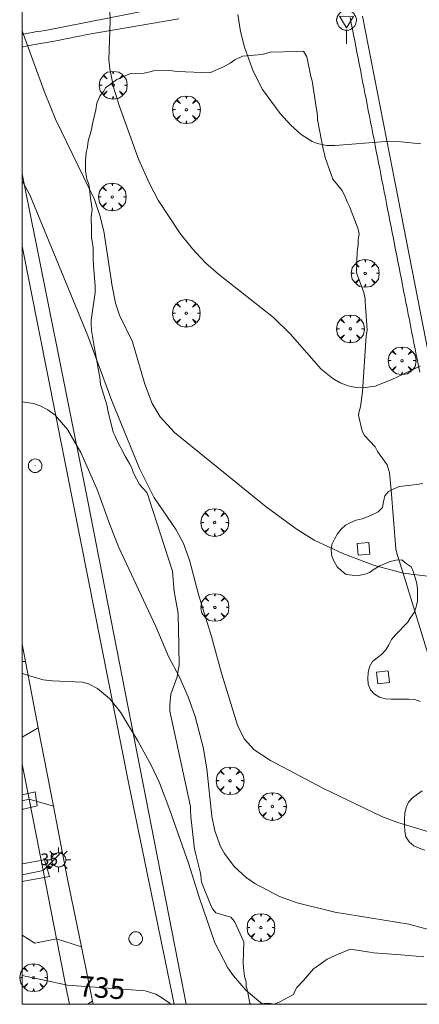
# Model space of a CAD drawing. Units: millimetres. Extents: x 423999 to 425000, y 4487997 to 4488501.
# Drawn here: x 424000 to 424034, y 4488000 to 4488084 of the extents above; entities that cross this region are included whole.
import ezdxf

# ---------------------------------------------------------------- set-up
doc = ezdxf.new("R2010")
doc.units = ezdxf.units.MM
doc.header["$MEASUREMENT"] = 0
doc.linetypes.add('VADO', pattern=[9.01, 2.71, -0.9, 0.9, -0.9, 0.9, -0.9, 0.9, -0.9])
doc.layers.get('0').update_dxf_attribs({"lineweight": 9})
for name, color, linetype, lineweight in [('1', 7, 'Continuous', 9), ('f022001p_portal', 7, 'Continuous', 9), ('f022001p_portal_texto', 7, 'Continuous', 9), ('f050002l_curvanivel_cgn', 23, 'Continuous', 9), ('f050002l_curvanivel_mae', 213, 'Continuous', 9), ('f060140s_arboladourbano', 92, 'Continuous', 9), ('f061013p_arbol', 91, 'Continuous', 9), ('f070045l_muro_mur', 30, 'MURO2', 9), ('f070045l_muro_tap', 11, 'MURO2', 9), ('f070045l_puerta', 11, 'Continuous', 9), ('f070047l_seto', 91, 'Continuous', 9), ('f070058l_elementoconstruido_bordillo', 30, 'Continuous', 9), ('f070058l_elementoconstruido_par', 11, 'Continuous', 9), ('f071045l_vado', 30, 'VADO', 9), ('f081046p_alcorque', 34, 'Continuous', 9), ('f081055p_farola', 7, 'Continuous', 9), ('f081065p_registro_circular', 7, 'Continuous', 9), ('f081068p_senal', 7, 'Continuous', 9), ('HOJAS', 7, 'Continuous', 9)]:
    doc.layers.add(name, color=color, linetype=linetype, lineweight=lineweight)
doc.styles.get("Standard").update_dxf_attribs({"font": 'arial.ttf'})
doc.linetypes.add('MURO2', pattern='A,3.1e-05,[1,muro2.shx,S=1,R=0,X=0,Y=0],-3.058844', length=3.058875)

# ---------------------------------------------------------------- blocks, each defined once
blk = doc.blocks.new('TVK2848S_ACAD_1_FMEBLOCK1')
at = {"layer": 'HOJAS'}
blk.add_lwpolyline([(-500, 250), (500, 250), (500, -250), (-500, -250)], close=True, dxfattribs=at)
blk = doc.blocks.new('arbol')
at = {"color": 0, "linetype": 'Continuous', "lineweight": 0, "flags": 128}
for points in [[(0.96, 0.012), (1.2, 0.036), (1.128, 0.468), (0.888, 0.804), (0.528, 0.528), (0.816, 0.876), (0.48, 1.104), (0.048, 1.176), (0.012, 0.96), (-0.048, 1.176), (-0.48, 1.104), (-0.816, 0.876), (-0.504, 0.528), (-0.864, 0.804), (-1.104, 0.468), (-1.188, 0.036), (-0.936, 0.012)], [(-0.936, 0.012), (-1.188, -0.048), (-1.104, -0.48), (-0.864, -0.804), (-0.504, -0.504), (-0.816, -0.876), (-0.48, -1.116)], [(-0.48, -1.116), (-0.048, -1.188), (0.012, -0.936), (0.048, -1.188), (0.48, -1.116), (0.816, -0.876), (0.528, -0.504), (0.888, -0.804), (1.128, -0.48), (1.2, -0.048), (0.96, 0.012)]]:
    blk.add_lwpolyline(points, dxfattribs=at)
at = {"color": 0, "linetype": 'Continuous', "lineweight": 0, "extrusion": (0, 0, -1)}
for start, end in [(180.0229, 7.59464), (7.22334, 180.0229)]:
    blk.add_arc((0, 0), 0.104, start, end, dxfattribs=at)
blk = doc.blocks.new('alcorque')
at = {"layer": 'f081046p_alcorque'}
blk.add_lwpolyline([(-0.5, -0.5), (0.5, -0.5), (0.5, 0.5), (-0.5, 0.5)], close=True, dxfattribs=at)
blk = doc.blocks.new('farola')
at = {"layer": '1'}
for points in [[(0, 1.05, 0), (0, 0.6, 0)], [(-1.05, 0, 0), (-0.59, 0, 0)], [(-0.75, 0.75, 0), (-0.42, 0.42, 0)], [(0.01, 0.61, 0), (0.09, 0.6, 0), (0.16, 0.58, 0), (0.24, 0.57, 0), (0.3, 0.52, 0), (0.37, 0.49, 0), (0.43, 0.43, 0), (0.48, 0.39, 0), (0.52, 0.31, 0), (0.57, 0.25, 0), (0.6, 0.18, 0), (0.61, 0.1, 0), (0.61, 0.03, 0), (0.61, -0.03, 0), (0.61, -0.11, 0), (0.6, -0.18, 0), (0.57, -0.26, 0), (0.52, -0.32, 0), (0.48, -0.39, 0), (0.43, -0.44, 0), (0.37, -0.5, 0), (0.3, -0.53, 0), (0.24, -0.57, 0), (0.16, -0.59, 0), (0.09, -0.6, 0), (0, -0.62, 0), (-0.06, -0.6, 0), (-0.14, -0.59, 0), (-0.21, -0.57, 0), (-0.27, -0.53, 0), (-0.35, -0.5, 0), (-0.41, -0.44, 0), (-0.45, -0.39, 0), (-0.5, -0.32, 0), (-0.54, -0.26, 0), (-0.57, -0.18, 0), (-0.59, -0.11, 0), (-0.59, -0.03, 0), (-0.59, 0.03, 0), (-0.59, 0.1, 0), (-0.57, 0.18, 0), (-0.54, 0.25, 0), (-0.5, 0.31, 0), (-0.45, 0.39, 0), (-0.41, 0.43, 0), (-0.35, 0.49, 0), (-0.27, 0.52, 0), (-0.21, 0.57, 0), (-0.14, 0.58, 0), (-0.06, 0.6, 0), (0.01, 0.61, 0)], [(0.75, 0.75, 0), (0.43, 0.43, 0)], [(1.05, 0, 0), (0.61, 0, 0)], [(-0.75, -0.74, 0), (-0.42, -0.41, 0)], [(0, -1.05, 0), (0, -0.62, 0)], [(0.75, -0.75, 0), (0.43, -0.44, 0)]]:
    blk.add_polyline3d(points, dxfattribs=at)
blk = doc.blocks.new('B129')
at = {"layer": 'f081065p_registro_circular'}
for points in [[(0, 0.591, 0), (0.102, 0.575, 0), (0.22, 0.543, 0), (0.331, 0.48, 0), (0.496, 0.307, 0), (0.575, 0.094, 0), (0.567, -0.134, 0), (0.528, -0.236, 0), (0.472, -0.346, 0), (0.291, -0.496, 0), (0.189, -0.559, 0), (0.071, -0.583, 0), (-0.142, -0.567, 0), (-0.26, -0.52, 0), (-0.354, -0.465, 0), (-0.512, -0.283, 0), (-0.559, -0.181, 0), (-0.583, -0.063, 0), (-0.583, 0.047, 0), (-0.559, 0.165, 0), (-0.52, 0.268, 0), (-0.449, 0.362, 0), (-0.276, 0.52, 0), (-0.157, 0.567, 0), (0, 0.591, 0)], [(0, 0.008, 0), (0, 0, 0), (0, 0.008, 0)]]:
    blk.add_polyline3d(points, dxfattribs=at)
blk = doc.blocks.new('señal')
at = {"layer": 'f081068p_senal'}
for points in [[(0, 2.869, 0), (0.102, 2.852, 0), (0.205, 2.852, 0), (0.307, 2.8, 0), (0.376, 2.766, 0), (0.478, 2.715, 0), (0.563, 2.647, 0), (0.632, 2.561, 0), (0.683, 2.493, 0), (0.734, 2.391, 0), (0.785, 2.305, 0), (0.82, 2.203, 0), (0.837, 2.1, 0), (0.837, 1.981, 0), (0.82, 1.878, 0), (0.785, 1.776, 0), (0.768, 1.69, 0), (0.717, 1.588, 0), (0.666, 1.486, 0), (0.581, 1.417, 0), (0.512, 1.366, 0), (0.427, 1.281, 0), (0.324, 1.229, 0), (0.256, 1.212, 0), (0.154, 1.178, 0), (0.051, 1.161, 0), (-0.051, 1.161, 0), (-0.154, 1.178, 0), (-0.256, 1.212, 0), (-0.342, 1.229, 0), (-0.444, 1.281, 0), (-0.512, 1.366, 0), (-0.598, 1.417, 0), (-0.666, 1.486, 0), (-0.717, 1.588, 0), (-0.768, 1.69, 0), (-0.803, 1.776, 0), (-0.82, 1.878, 0), (-0.854, 1.981, 0), (-0.854, 2.1, 0), (-0.82, 2.203, 0), (-0.803, 2.305, 0), (-0.751, 2.391, 0), (-0.7, 2.493, 0), (-0.649, 2.561, 0), (-0.563, 2.647, 0), (-0.495, 2.715, 0), (-0.393, 2.766, 0), (-0.307, 2.8, 0), (-0.205, 2.852, 0), (-0.102, 2.852, 0), (0, 2.869, 0)], [(0, 1.366, 0), (-0.598, 2.356, 0), (0.581, 2.339, 0), (0, 1.366, 0)], [(0, 1.161, 0), (0, 0, 0)]]:
    blk.add_polyline3d(points, dxfattribs=at)
blk = doc.blocks.new('portal_catastro')
at = {"layer": 'f022001p_portal'}
h = blk.add_hatch(color=256, dxfattribs=at)
h.dxf.hatch_style = 1
edge = h.paths.add_edge_path()
edge.add_arc((0, 0), 0.125, 0, 360)
blk.add_circle((0, 0), 0.125, dxfattribs=at)

msp = doc.modelspace()

# ---------------------------------------------------------------- linework, layer by layer
at = {"layer": 'f050002l_curvanivel_cgn'}
for points in [[(424018.47, 4488084.741, 741), (424018.681, 4488083.294, 741), (424019.037, 4488081.939, 741), (424019.776, 4488079.898, 741), (424020.574, 4488078.312, 741), (424022.081, 4488076.254, 741), (424022.997, 4488075.262, 741), (424023.878, 4488074.47, 741), (424024.823, 4488073.863, 741), (424025.25, 4488073.691, 741), (424026.086, 4488073.525, 741), (424026.779, 4488073.521, 741), (424031.134, 4488073.871, 741), (424032.462, 4488073.843, 741), (424034.132, 4488073.668, 741)], [(424000, 4488083.356, 739), (424001.881, 4488078.175, 739), (424002.852, 4488075.772, 739), (424006.189, 4488068.913, 739), (424006.66, 4488067.543, 739), (424006.982, 4488066.181, 739), (424007.701, 4488061.489, 739), (424007.998, 4488060.015, 739), (424008.331, 4488059, 739), (424009.436, 4488056.712, 739), (424010.494, 4488053.081, 739), (424011.126, 4488051.441, 739), (424011.802, 4488050.307, 739), (424013.055, 4488048.944, 739), (424020.889, 4488042.591, 739), (424023.466, 4488040.704, 739), (424024.999, 4488039.752, 739), (424027.472, 4488038.588, 739), (424030.074, 4488037.6, 739), (424032.639, 4488036.918, 739), (424037.26, 4488036.352, 739)], [(424000, 4488070.511, 738), (424000.661, 4488069.296, 738), (424005.611, 4488057.22, 738), (424007.684, 4488051.653, 738), (424010.044, 4488045.877, 738), (424011.281, 4488043.415, 738), (424013.197, 4488040.612, 738), (424013.824, 4488039.453, 738), (424014.333, 4488038.02, 738), (424015.085, 4488035.074, 738), (424016.22, 4488031.499, 738), (424017.064, 4488028.357, 738), (424018.426, 4488023.89, 738), (424019.019, 4488022.716, 738), (424019.855, 4488021.795, 738), (424021.25, 4488020.882, 738), (424025.738, 4488018.504, 738), (424030.867, 4488016.056, 738), (424032.177, 4488015.571, 738), (424035.365, 4488014.591, 738)], [(424000, 4488051.583, 737), (424000.979, 4488051.437, 737), (424001.542, 4488051.251, 737), (424002.207, 4488050.908, 737), (424002.825, 4488050.436, 737), (424003.889, 4488049.22, 737), (424005.03, 4488047.25, 737), (424006.429, 4488044.063, 737), (424007.527, 4488040.983, 737), (424008.288, 4488039.1, 737), (424011.449, 4488032.337, 737), (424012.523, 4488029.781, 737), (424013.46, 4488028, 737), (424014.219, 4488026.336, 737), (424014.811, 4488024.651, 737), (424015.492, 4488022.022, 737), (424015.798, 4488020.148, 737), (424016.229, 4488016.101, 737), (424016.494, 4488014.851, 737), (424016.991, 4488013.503, 737), (424017.315, 4488012.898, 737), (424018.139, 4488011.788, 737), (424019.182, 4488010.843, 737), (424019.928, 4488010.343, 737), (424022.047, 4488009.238, 737), (424023.539, 4488008.676, 737), (424026.772, 4488007.897, 737), (424033.109, 4488006.871, 737), (424035.41, 4488006.234, 737)], [(424000, 4488028.346, 736), (424000.158, 4488028.258, 736), (424001.784, 4488027.785, 736), (424002.604, 4488027.683, 736), (424005.123, 4488027.574, 736), (424005.68, 4488027.433, 736), (424006.46, 4488027.048, 736), (424007.505, 4488026.16, 736), (424008.42, 4488025.016, 736), (424009.938, 4488022.502, 736), (424011.054, 4488020.473, 736), (424011.758, 4488018.956, 736), (424012.633, 4488016.631, 736), (424014.248, 4488012.077, 736), (424015.146, 4488009.172, 736), (424016.502, 4488005.27, 736), (424017.61, 4488003.132, 736), (424018.098, 4488002.424, 736), (424019.176, 4488001.191, 736), (424020.415, 4488000.153, 736), (424020.661, 4488000, 736)]]:
    msp.add_polyline3d(points, dxfattribs=at)
at = {"layer": 'f050002l_curvanivel_mae'}
for points in [[(424007.51, 4488085.11, 740), (424007.529, 4488084.227, 740), (424007.429, 4488080.856, 740), (424007.506, 4488080.088, 740), (424007.828, 4488078.512, 740), (424008.301, 4488076.953, 740), (424009.971, 4488072.368, 740), (424010.889, 4488070.287, 740), (424011.65, 4488068.861, 740), (424013.537, 4488065.996, 740), (424014.584, 4488064.687, 740), (424015.701, 4488063.494, 740), (424016.81, 4488062.514, 740), (424021.516, 4488058.814, 740), (424022.947, 4488057.413, 740), (424025.611, 4488054.379, 740), (424026.599, 4488053.578, 740), (424027.238, 4488053.221, 740), (424027.909, 4488052.964, 740), (424028.601, 4488052.817, 740), (424029.208, 4488052.787, 740), (424030.214, 4488052.934, 740), (424031.586, 4488053.462, 740), (424034.072, 4488054.649, 740)], [(424000, 4488002.467, 735), (424003.877, 4488001.648, 735), (424010.523, 4488001.157, 735), (424011.432, 4488000.867, 735), (424011.928, 4488000.596, 735), (424012.581, 4488000.112, 735), (424012.697, 4488000, 735)]]:
    msp.add_polyline3d(points, dxfattribs=at)
at = {"layer": 'f060140s_arboladourbano'}
for points in [[(424034.316, 4488044.583, -24.94), (424033.807, 4488044.515, -24.94), (424033.307, 4488044.453, -24.94), (424032.804, 4488044.4, -24.94), (424032.295, 4488044.324, -24.94), (424031.825, 4488044.146, -24.94), (424031.379, 4488043.909, -24.94), (424031.046, 4488043.534, -24.94), (424030.949, 4488043.032, -24.94), (424030.842, 4488042.541, -24.94), (424030.493, 4488042.169, -24.94), (424030.038, 4488041.944, -24.94), (424029.579, 4488041.724, -24.94), (424029.101, 4488041.552, -24.94), (424028.609, 4488041.447, -24.94), (424028.139, 4488041.262, -24.94), (424027.69, 4488041.012, -24.94), (424027.313, 4488040.672, -24.94), (424026.989, 4488040.279, -24.94), (424026.741, 4488039.834, -24.94), (424026.508, 4488039.378, -24.94), (424026.463, 4488038.87, -24.94), (424026.505, 4488038.359, -24.94), (424026.713, 4488037.902, -24.94), (424026.981, 4488037.463, -24.94), (424027.349, 4488037.109, -24.94), (424027.749, 4488036.801, -24.94), (424028.256, 4488036.728, -24.94), (424028.76, 4488036.709, -24.94), (424029.254, 4488036.791, -24.94), (424029.74, 4488036.958, -24.94), (424030.152, 4488037.246, -24.94), (424030.581, 4488037.507, -24.94), (424031.039, 4488037.722, -24.94), (424031.508, 4488037.913, -24.94), (424031.999, 4488038.012, -24.94), (424032.498, 4488038.056, -24.94), (424032.891, 4488037.748, -24.94), (424033.316, 4488037.463, -24.94), (424033.509, 4488036.999, -24.94), (424033.667, 4488036.511, -24.94), (424033.794, 4488036.017, -24.94), (424033.865, 4488035.521, -24.94), (424033.866, 4488035.019, -24.94), (424033.866, 4488034.513, -24.94), (424033.733, 4488034.028, -24.94), (424033.572, 4488033.549, -24.94), (424033.292, 4488033.133, -24.94), (424033.013, 4488032.711, -24.94), (424032.658, 4488032.351, -24.94), (424032.298, 4488031.989, -24.94), (424031.955, 4488031.624, -24.94), (424031.628, 4488031.237, -24.94), (424031.398, 4488030.79, -24.94), (424031.136, 4488030.352, -24.94), (424030.793, 4488029.972, -24.94), (424030.391, 4488029.656, -24.94), (424029.999, 4488029.336, -24.94), (424029.745, 4488028.902, -24.94), (424029.623, 4488028.411, -24.94), (424029.604, 4488027.905, -24.94), (424029.625, 4488027.397, -24.94), (424029.816, 4488026.922, -24.94), (424030.158, 4488026.55, -24.94), (424030.607, 4488026.307, -24.94), (424031.095, 4488026.166, -24.94), (424031.601, 4488026.139, -24.94), (424032.114, 4488026.133, -24.94), (424032.614, 4488026.132, -24.94), (424033.115, 4488026.132, -24.94), (424033.615, 4488026.084, -24.94), (424034.093, 4488025.917, -24.94)], [(424034.252, 4488018.284, -24.94), (424033.839, 4488017.985, -24.94), (424033.43, 4488017.687, -24.94), (424033.086, 4488017.316, -24.94), (424032.875, 4488016.861, -24.94), (424032.755, 4488016.36, -24.94), (424032.743, 4488015.85, -24.94), (424032.741, 4488015.338, -24.94), (424032.765, 4488014.832, -24.94), (424032.851, 4488014.331, -24.94), (424033.137, 4488013.91, -24.94), (424033.531, 4488013.579, -24.94), (424033.996, 4488013.376, -24.94), (424034.469, 4488013.203, -24.94)]]:
    msp.add_polyline3d(points, dxfattribs=at)
at = {"layer": 'f070045l_muro_mur'}
msp.add_polyline3d([(424014.055, 4488000, 735.014), (424005.62, 4488043.081, 736.705), (424000, 4488071.099, 738.818)], dxfattribs=at)
at = {"layer": 'f070045l_muro_tap'}
for points in [[(424000, 4488011.098, 739.147), (424001.785, 4488011.462, 736.501), (424000.589, 4488017.552, 735.931), (424000, 4488017.43, 735.931)], [(424003.822, 4488001.086, 735.266), (424002.958, 4488005.488, 735.266), (424002.933, 4488005.614, 735.266), (424001.07, 4488005.231, 735.266), (424000, 4488005.933, 735.266)]]:
    msp.add_polyline3d(points, dxfattribs=at)
at = {"layer": 'f070045l_puerta'}
msp.add_line((424004.035, 4488000, 739.07), (424003.822, 4488001.086, 739.07), dxfattribs=at)
at = {"layer": 'f070047l_seto'}
for p, q in [((424000, 4488017.934, 735.931), (424001.112, 4488018.2, 735.931)), ((424002.338, 4488010.942, 736.501), (424000, 4488010.512, 736.501))]:
    msp.add_line(p, q, dxfattribs=at)
for points in [[(424001.112, 4488018.2, 735.931), (424001.277, 4488017.003, 735.931), (424000.096, 4488016.709, 736.501), (424000, 4488016.712, 736.501)], [(424000, 4488012.039, 736.501), (424001.902, 4488012.36, 736.501), (424002.338, 4488010.942, 736.501)]]:
    msp.add_polyline3d(points, dxfattribs=at)
at = {"layer": 'f070058l_elementoconstruido_bordillo'}
for p, q in [((424000.589, 4488017.552, 735.67), (424000, 4488020.552, 735.747)), ((424002.933, 4488005.614, 735.08), (424001.785, 4488011.462, 735.68))]:
    msp.add_line(p, q, dxfattribs=at)
for points in [[(424000, 4488083.038, 738.986), (424000.151, 4488083.072, 739.02), (424000.51, 4488083.146, 739.04), (424000.87, 4488083.214, 739.04), (424001.231, 4488083.275, 739.21), (424001.592, 4488083.329, 739.21), (424001.955, 4488083.377, 739.21), (424018.202, 4488086.605, 740.95)], [(424034.039, 4488054.128, 739.86), (424033.941, 4488054.623, 740.09), (424033.842, 4488055.122, 740.09), (424033.745, 4488055.616, 740.09), (424033.646, 4488056.116, 740.09), (424033.549, 4488056.612, 740.09), (424033.45, 4488057.112, 740.09), (424033.353, 4488057.607, 740.09), (424033.255, 4488058.106, 740.09), (424033.158, 4488058.601, 740.09), (424033.059, 4488059.101, 740.15), (424032.962, 4488059.597, 740.33), (424032.863, 4488060.099, 740.33), (424032.766, 4488060.595, 740.33), (424032.668, 4488061.094, 740.19), (424032.57, 4488061.589, 740.24), (424032.472, 4488062.09, 740.24), (424032.374, 4488062.588, 740.43), (424032.275, 4488063.091, 740.43), (424032.177, 4488063.589, 740.43), (424032.078, 4488064.091, 740.43), (424031.981, 4488064.587, 740.38), (424031.883, 4488065.085, 740.38), (424031.786, 4488065.578, 740.37), (424031.688, 4488066.077, 740.37), (424031.591, 4488066.572, 740.37), (424031.492, 4488067.073, 740.37), (424031.395, 4488067.569, 740.68), (424031.296, 4488068.069, 740.68), (424031.199, 4488068.567, 740.68), (424031.1, 4488069.069, 740.68), (424031.002, 4488069.566, 740.68), (424030.905, 4488070.063, 740.84), (424030.808, 4488070.555, 740.84), (424030.711, 4488071.054, 740.84), (424030.614, 4488071.549, 740.84), (424030.517, 4488072.048, 740.84), (424030.42, 4488072.543, 740.84), (424030.323, 4488073.042, 740.84), (424030.226, 4488073.537, 740.84), (424030.128, 4488074.036, 740.84), (424030.032, 4488074.531, 740.95), (424029.934, 4488075.03, 741.09), (424029.838, 4488075.525, 741.09), (424029.74, 4488076.027, 741.39), (424029.642, 4488076.525, 741.39), (424029.545, 4488077.025, 741.39), (424029.448, 4488077.521, 741.39), (424029.35, 4488078.02, 741.39), (424029.253, 4488078.516, 741.39), (424029.155, 4488079.019, 741.39), (424029.058, 4488079.517, 741.44), (424028.96, 4488080.019, 741.44), (424028.863, 4488080.516, 741.52), (424028.765, 4488081.016, 741.49), (424028.668, 4488081.511, 741.55), (424028.571, 4488082.009, 741.55), (424028.474, 4488082.503, 741.55), (424028.377, 4488083.004, 741.62), (424028.279, 4488083.501, 741.62), (424028.179, 4488084.003, 741.68), (424028.075, 4488084.497, 741.72)], [(424029.131, 4488084.614, 741.62), (424031.957, 4488070.147, 740.71), (424034.801, 4488055.681, 740.05), (424037.662, 4488041.216, 739.31), (424040.541, 4488026.753, 738.62), (424043.437, 4488012.292, 738.07), (424045.914, 4488000, 737.33)], [(424013.416, 4488084.369, 740.71), (424005.553, 4488083.022, 739.78), (424005.058, 4488082.924, 739.78), (424004.561, 4488082.825, 739.78), (424004.066, 4488082.727, 739.52), (424003.569, 4488082.628, 739.52), (424003.072, 4488082.529, 739.52), (424002.571, 4488082.434, 739.38), (424002.073, 4488082.344, 739.38), (424001.575, 4488082.262, 739.24), (424001.08, 4488082.18, 739.24), (424000.585, 4488082.081, 739.08), (424000.092, 4488081.977, 739.04), (424000, 4488081.953, 739.01)], [(424013.003, 4488000, 734.929), (424009.137, 4488018.837, 735.62), (424005.024, 4488039.593, 736.56), (424000, 4488064.906, 737.583)], [(424000, 4488030.82, 736.162), (424000.279, 4488029.348, 736.1), (424001.357, 4488023.66, 735.83), (424002.669, 4488016.958, 735.67), (424003.426, 4488013.094, 735.61), (424003.891, 4488010.721, 735.41), (424005.076, 4488004.927, 735.1), (424006.027, 4488000.28, 734.94), (424006.084, 4488000, 734.96)]]:
    msp.add_polyline3d(points, dxfattribs=at)
at = {"layer": 'f070058l_elementoconstruido_par'}
for points in [[(424036.588, 4488023.994, 736.401), (424032.738, 4488036.546, 736.251), (424032.104, 4488038.498, 736.251), (424031.995, 4488038.988, 736.251), (424031.588, 4488044.024, 737.591), (424031.457, 4488045.496, 737.591), (424031.367, 4488045.785, 737.591), (424031.245, 4488046.179, 737.591), (424030.432, 4488047.342, 737.591), (424030.227, 4488047.73, 737.591), (424029.32, 4488048.694, 737.591), (424029.115, 4488049.082, 737.591), (424028.789, 4488050.452, 737.591), (424028.866, 4488050.745, 737.591), (424028.971, 4488051.144, 737.591), (424029.139, 4488052.427, 737.591), (424029.445, 4488057.223, 740.001), (424029.533, 4488057.716, 740.001), (424029.388, 4488059.778, 740.001), (424029.381, 4488060.09, 740.001), (424029.369, 4488060.394, 740.001), (424029.264, 4488060.956, 740.001), (424028.637, 4488062.614, 740.001), (424028.693, 4488064.483, 740.001), (424028.734, 4488064.794, 740.001), (424028.763, 4488065.097, 740.001), (424028.77, 4488065.469, 740.001), (424028.857, 4488065.962, 740.001), (424028.748, 4488066.452, 740.001), (424028.018, 4488068.304, 740.001), (424027.898, 4488068.582, 740.001), (424027.776, 4488068.858, 740.001), (424027.648, 4488069.141, 740.001), (424027.398, 4488069.667, 740.001), (424026.589, 4488070.632, 740.001), (424025.958, 4488072.487, 740.001), (424025.883, 4488072.779, 740.001), (424025.815, 4488073.081, 740.001), (424025.747, 4488073.377, 740.001), (424025.63, 4488073.955, 740.001), (424025.296, 4488075.717, 740.001), (424025.288, 4488076.025, 740.001), (424025.268, 4488076.333, 740.001), (424025.173, 4488076.796, 740.001), (424024.828, 4488079.051, 740.001), (424024.721, 4488079.442, 740.001), (424024.389, 4488081.106, 740.001), (424024.083, 4488081.591, 740.001), (424023.493, 4488081.578, 740.001), (424021.232, 4488081.528, 740.001), (424020.548, 4488081.316, 740.001), (424018.879, 4488081.18, 740.001), (424018.198, 4488080.87, 740.001), (424017.811, 4488080.566, 740.001), (424017.228, 4488080.258, 740.001), (424016.059, 4488079.741, 740.001), (424013.302, 4488079.876, 740.001), (424012.611, 4488079.959, 740.001), (424011.235, 4488079.928, 740.001), (424010.937, 4488079.847, 740.001), (424010.453, 4488079.714, 740.001), (424009.273, 4488079.688, 740.001), (424008.104, 4488079.17, 740.001), (424007.136, 4488078.46, 740.001), (424006.989, 4488078.194, 740.001), (424006.66, 4488077.761, 740.001), (424006.378, 4488077.165, 740.001), (424006.293, 4488076.573, 740.001), (424006.024, 4488075.387, 740.001), (424005.937, 4488074.893, 740.001), (424005.662, 4488074.002, 740.001), (424005.626, 4488073.698, 739.979), (424005.595, 4488073.393, 739.96), (424005.489, 4488072.916, 739.831), (424005.406, 4488072.226, 739.821), (424005.413, 4488071.917, 739.821), (424005.426, 4488071.342, 739.821), (424005.54, 4488070.656, 739.811), (424005.638, 4488070.371, 739.801), (424005.723, 4488070.077, 739.793), (424005.756, 4488069.775, 739.791), (424005.876, 4488068.795, 739.791), (424005.925, 4488068.493, 739.791), (424005.992, 4488068.01, 739.791), (424005.907, 4488067.418, 739.791), (424005.914, 4488067.108, 739.791), (424005.924, 4488066.632, 739.791), (424005.946, 4488065.649, 739.791), (424005.995, 4488065.347, 739.791), (424006.064, 4488064.767, 739.791), (424006.086, 4488063.784, 739.791), (424006.097, 4488063.292, 739.791), (424006.228, 4488061.82, 739.191), (424006.235, 4488061.511, 739.191), (424006.248, 4488060.935, 739.191), (424005.907, 4488058.568, 739.191), (424005.914, 4488058.255, 739.191), (424005.927, 4488057.683, 739.191), (424006.154, 4488056.311, 739.181), (424006.265, 4488055.724, 739.181), (424006.6, 4488053.961, 739.071), (424006.648, 4488053.659, 739.007), (424006.718, 4488053.078, 738.921), (424007.249, 4488051.32, 738.731), (424007.36, 4488050.732, 738.731), (424007.793, 4488048.972, 738.681), (424007.92, 4488048.693, 738.648), (424008.103, 4488048.29, 738.601), (424008.822, 4488046.929, 738.491), (424009.23, 4488046.25, 738.491), (424009.369, 4488045.98, 738.491), (424009.543, 4488045.47, 738.491), (424010.056, 4488044.498, 738.491), (424010.661, 4488043.823, 738.491), (424010.774, 4488043.545, 738.491), (424010.871, 4488043.238, 738.491), (424012.877, 4488037.087, 738.491), (424013.014, 4488035.32, 738.391), (424013.071, 4488035.021, 738.386), (424013.127, 4488034.722, 738.377), (424013.185, 4488034.409, 738.365), (424013.241, 4488034.101, 738.352), (424013.293, 4488033.799, 738.338), (424013.353, 4488033.361, 738.321), (424013.412, 4488030.707, 738.271), (424013.419, 4488030.389, 738.271), (424013.426, 4488030.086, 738.27), (424013.438, 4488029.527, 738.251), (424013.449, 4488029.036, 738.241), (424013.395, 4488028.729, 738.241), (424013.341, 4488028.426, 738.241), (424013.275, 4488028.048, 738.241), (424012.718, 4488026.561, 738.241), (424012.691, 4488026.253, 738.241), (424012.665, 4488025.943, 738.241), (424012.641, 4488025.576, 738.241), (424012.652, 4488025.084, 738.241), (424014.417, 4488016.931, 736.451), (424014.424, 4488016.627, 736.451), (424014.437, 4488016.047, 736.451), (424014.684, 4488013.79, 736.451), (424014.735, 4488013.481, 736.451), (424014.796, 4488013.186, 736.451), (424014.904, 4488012.713, 736.451), (424015.23, 4488011.344, 736.451), (424015.294, 4488011.041, 736.451), (424015.348, 4488010.461, 736.451), (424016.18, 4488008.415, 736.451), (424016.331, 4488008.15, 736.451), (424016.587, 4488007.834, 736.451), (424017.874, 4488007.469, 736.451), (424018.177, 4488007.082, 736.451), (424018.993, 4488005.34, 736.421), (424018.936, 4488003.5, 736.141), (424018.953, 4488003.187, 736.141), (424018.983, 4488002.877, 736.141), (424019.019, 4488002.567, 736.141), (424019.054, 4488002.265, 736.141), (424019.167, 4488001.931, 736.141), (424019.176, 4488001.538, 736.141), (424019.283, 4488001.147, 736.141), (424019.504, 4488000.07, 736.141), (424019.732, 4488000, 736.141)], [(424020.016, 4488000, 736.141), (424021.077, 4488000.105, 736.141), (424021.571, 4488000.018, 736.141), (424022.058, 4488000.226, 736.141), (424023.224, 4488000.842, 736.141), (424023.355, 4488001.118, 736.141), (424023.506, 4488001.438, 736.141), (424024.083, 4488002.041, 736.141), (424024.946, 4488003.043, 736.141), (424025.2, 4488003.221, 736.141), (424025.527, 4488003.45, 736.141), (424026.108, 4488003.856, 736.141), (424026.79, 4488004.166, 736.141), (424028.096, 4488004.716, 736.401)], [(424028.096, 4488004.716, 736.401), (424029.773, 4488004.459, 736.401), (424030.073, 4488004.417, 736.401), (424030.464, 4488004.376, 736.401), (424032.434, 4488004.223, 736.401), (424034.405, 4488004.07, 736.401)]]:
    msp.add_polyline3d(points, dxfattribs=at)
at = {"layer": 'f071045l_vado'}
for p, q in [((424000, 4488029.364, 972.806), (424000.279, 4488029.348, 972.806)), ((424000, 4488022.874, 972.806), (424001.357, 4488023.66, 972.806)), ((424000.589, 4488017.552, 972.806), (424002.669, 4488016.958, 972.806)), ((424001.785, 4488011.462, 972.806), (424003.426, 4488013.094, 972.806)), ((424002.933, 4488005.614, 972.806), (424005.076, 4488004.927, 972.806)), ((424005.591, 4488000, 972.806), (424006.027, 4488000.28, 972.806))]:
    msp.add_line(p, q, dxfattribs=at)

# ---------------------------------------------------------------- block references
at = {"layer": 'f022001p_portal'}
msp.add_blockref('portal_catastro', (424002.31, 4488011.713), dxfattribs=at)
at = {"layer": 'f061013p_arbol'}
for p in [(424007.79, 4488078.695, 740.741), (424014.058, 4488076.589, 740.518), (424007.709, 4488069.123, 740.518), (424029.374, 4488062.578, 740.539), (424014.053, 4488059.166, 739.994), (424028.108, 4488057.829, 740.539), (424032.527, 4488055.099, 740.145), (424016.482, 4488041.247, 738.604), (424016.498, 4488033.981, 737.819), (424017.804, 4488019.138, 738.269), (424021.423, 4488016.937, 737.794), (424020.439, 4488006.571, 736.602), (424000.971, 4488002.281, 735.266)]:
    msp.add_blockref('arbol', p, dxfattribs=at)
at = {"layer": 'f081046p_alcorque'}
for p, rotation in [((424029.216, 4488038.984, 739.04), 4.911910812470012), ((424030.905, 4488027.997, 738.545), 186.027484301)]:
    msp.add_blockref('alcorque', p, dxfattribs=dict(at, rotation=rotation))
at = {"layer": 'f081055p_farola'}
msp.add_blockref('farola', (424003.113, 4488012.371, 736.501), dxfattribs=at)
at = {"layer": 'f081065p_registro_circular'}
for p in [(424001.11, 4488046.109, 736.705), (424009.727, 4488005.626, 735.407)]:
    msp.add_blockref('B129', p, dxfattribs=at)
at = {"layer": 'f081068p_senal'}
msp.add_blockref('señal', (424027.784, 4488082.233, 741.737), dxfattribs=at)
at = {"layer": 'HOJAS'}
msp.add_blockref('TVK2848S_ACAD_1_FMEBLOCK1', (424500, 4488250), dxfattribs=at)

# ---------------------------------------------------------------- texts
at = {"layer": 'f022001p_portal_texto', "insert": (424002.31, 4488011.913), "char_height": 1, "width": 2, "attachment_point": 8}
msp.add_mtext('{\\fTrebuchet MS|b0|i0;35}', dxfattribs=at)
at = {"layer": 'f050002l_curvanivel_mae', "insert": (424006.828, 4488001.43, 735), "char_height": 1.75, "width": 5.25, "attachment_point": 5, "rotation": 355.77051}
msp.add_mtext('{\\fRoman|b1|i0;735}', dxfattribs=at)

doc.saveas('drawing.dxf')
